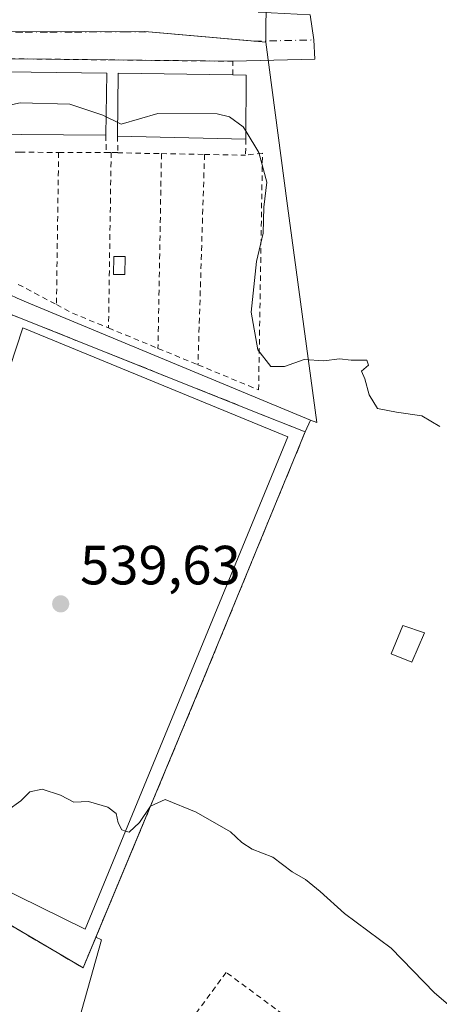
# Model space of a CAD drawing. Units: metres. Extents: x 569739 to 573165, y 4747293 to 4749642.
# Drawn here: x 570603 to 570679, y 4748717 to 4748896 of the extents above; entities that cross this region are included whole.
import ezdxf

# ---------------------------------------------------------------- set-up
doc = ezdxf.new("R2010")
doc.units = ezdxf.units.M
doc.header["$MEASUREMENT"] = 0
for name, pattern in [('DGN Style 2', [1.6480167562047852, 0.988810053722871, -0.6592067024819142]), ('DGN Style 3', [2.307223458686699, 1.648016756204785, -0.6592067024819142]), ('DGN Style 4', [2.6384748266838614, 1.318413404963828, -0.6592067024819142, 0.001648016756204785, -0.6592067024819142])]:
    doc.linetypes.add(name, pattern=pattern)
for name, color, linetype, lineweight in [('Cultivos herbáceos CxS', 92, 'Continuous', 0), ('Curva de nivel normal', 30, 'Continuous', 0), ('Edificación Cxs', 1, 'Continuous', 13), ('Edificación ligera Cxs', 1, 'Continuous', 0), ('Huerta CxS', 92, 'Continuous', 0), ('Instalación deportiva CxS', 7, 'Continuous', 0), ('Muro lineal', 1, 'DGN Style 3', 13), ('Núcleo urbano CxS', 7, 'Continuous', 0), ('Pista deportiva Cxs', 7, 'Continuous', 0), ('Punto de cota en terreno', 7, 'Continuous', 0), ('Rótulo de punto de cota en terreno', 7, 'Continuous', 0), ('Valla', 7, 'DGN Style 2', 0), ('Vía urbana Cxs', 4, 'Continuous', 0), ('Vía urbana eje', 4, 'DGN Style 4', 0)]:
    doc.layers.add(name, color=color, linetype=linetype, lineweight=lineweight)
doc.styles.add('Style-Arial', font='txt')

# ---------------------------------------------------------------- blocks, each defined once
blk = doc.blocks.new('*U9')
at = {"layer": 'Cultivos herbáceos CxS', "color": 92, "linetype": 'Continuous', "lineweight": 0}
blk.add_polyline3d([(570612.7346999999, 4748711.0613, 542.4728000000032), (570617.7890999997, 4748729.128699999, 540.7082999999984), (570616.7614000002, 4748729.5976, 540.6287000000011), (570635.6001000004, 4748774.700099999, 539.2149000000063), (570654.7801000001, 4748821.270099999, 537.0437999999995), (570655.7715999996, 4748823.428900001, 536.3640000000014), (570656.8645000001, 4748822.9757, 536.113200000007), (570651.5965, 4748862.294500001, 534.5442000000039), (570647.6196999997, 4748891.976100001, 532.4465999999958), (570648.0992999999, 4748962.1525, 529.4833000000071)], dxfattribs=at)
blk = doc.blocks.new('5PATER')
at = {"layer": 'Huerta CxS', "linetype": 'Continuous', "lineweight": 0}
h = blk.add_hatch(color=51, dxfattribs=at)
edge = h.paths.add_edge_path()
edge.add_ellipse((0, 0), major_axis=(-0.1095731443231308, -0.1110710700762829), ratio=0.9994222409660322, start_angle=0, end_angle=360)
blk = doc.blocks.new('*U24')
at = {"layer": 'Vía urbana Cxs', "color": 4, "linetype": 'Continuous', "lineweight": 0}
blk.add_polyline3d([(570655.7013999998, 4748896.922499999, 532.3209000000061), (570656.3601000002, 4748892.370100001, 532.4609999999957), (570656.5480000004, 4748888.8792, 533.9440999999933), (570641.6401000004, 4748888.5001, 535.3662999999942), (570596.2801000001, 4748889.0101, 536.2635000000009)], dxfattribs=at)

msp = doc.modelspace()

# ---------------------------------------------------------------- linework, layer by layer
at = {"layer": 'Cultivos herbáceos CxS', "color": 92, "linetype": 'Continuous', "lineweight": 0}
for points in [[(570670.9537000004, 4748998.4035, 526.9983000000066), (570668.2018999998, 4748961.997099999, 528.9434000000037), (570648.0992999999, 4748962.1525, 529.4833000000071), (570647.6196999997, 4748891.976100001, 532.4465999999958)], [(570655.7715999996, 4748823.428900001, 536.3640000000014), (570656.8645000001, 4748822.9757, 536.113200000007), (570651.5965, 4748862.294500001, 534.5442000000039), (570647.6196999997, 4748891.976100001, 532.4465999999958)], [(570655.7715999996, 4748823.428900001, 536.3640000000014), (570654.7801000001, 4748821.270099999, 537.0437999999995), (570635.6001000004, 4748774.700099999, 539.2149000000063), (570616.7614000002, 4748729.5976, 540.6287000000011)], [(570616.7614000002, 4748729.5976, 540.6287000000011), (570617.7890999997, 4748729.128699999, 540.7082999999984), (570612.7346999999, 4748711.0613, 542.4728000000032), (570596.6579, 4748691.515500001, 544.4854999999952), (570610.8383, 4748679.850099999, 544.2890000000043), (570621.1355, 4748668.569499999, 543.8579000000027), (570628.4669000005, 4748660.537500001, 544.4951000000001), (570626.9231000004, 4748646.434699999, 545.1518999999971), (570658.4301000005, 4748622.020300001, 545.7338000000018), (570662.6394999997, 4748618.758300001, 545.0889000000025), (570653.1127000004, 4748601.3913, 546.7237000000023), (570637.6913000002, 4748590.397700001, 547.6244000000006)]]:
    msp.add_polyline3d(points, dxfattribs=at)
at = {"layer": 'Curva de nivel normal', "color": 30, "linetype": 'Continuous', "lineweight": 0, "flags": 128}
for points, elevation in [([(570595.5889999997, 4748879.352399999), (570603.0099999999, 4748880.980000001), (570612.0099999999, 4748880.74), (570618.0099999999, 4748878.720000001), (570618.6385000005, 4748878.4133)], 535), ([(570618.6385000005, 4748878.4133), (570620.7295000004, 4748877.3928)], 535), ([(570620.7295000004, 4748877.3928), (570621.3499999996, 4748877.09), (570628.0099999999, 4748879), (570638.8099999996, 4748878.939999999), (570641.0599999996, 4748878.390000001), (570643.54, 4748876.59), (570644.0349000003, 4748875.780999999)], 535), ([(570644.0349000003, 4748875.780999999), (570646.3600000005, 4748871.980000001), (570647.79, 4748866.539999999), (570647.2699999996, 4748862.02), (570647.1299999999, 4748857.310000001), (570645.9199999999, 4748852.17), (570644.9600000001, 4748842.980000001), (570646.1600000003, 4748836.15), (570648.5499999998, 4748833.140000001), (570651, 4748833.119999999), (570654.5999999996, 4748834.390000001), (570658.1600000003, 4748834.17), (570660.9800000004, 4748834.51), (570663.0999999996, 4748834.279999999), (570666, 4748834.310000001), (570666.29, 4748833.390000001), (570665, 4748832.27), (570665.6299999999, 4748830.91), (570666.4199999999, 4748827.980000001), (570667.8899999997, 4748825.52), (570671.3799999999, 4748824.850000001), (570675.9600000001, 4748824.210000001), (570679.2400000002, 4748822.230000001)], 535), ([(570578.0086000003, 4748762.6634), (570579.0300000003, 4748760.26), (570581.9900000002, 4748759.880000001), (570585.7400000002, 4748760.640000001), (570589.7800000003, 4748760), (570592.6399999997, 4748759.039999999), (570596.0800000001, 4748755.34), (570597.5499999998, 4748751.619999999), (570598.6600000003, 4748750.67), (570600.7599999999, 4748752.65), (570603.1500000004, 4748754.350000001), (570604.7999999998, 4748756), (570607.0099999999, 4748756.460000001), (570610.3499999996, 4748755.359999999), (570612.7400000002, 4748754.119999999), (570615.4100000003, 4748754.210000001), (570618.9600000001, 4748753.189999999), (570620.4800000004, 4748752.039999999), (570620.7999999998, 4748750.359999999), (570621.5099999999, 4748749.07), (570622.1599000003, 4748748.873500001)], 540), ([(570622.1599000003, 4748748.873500001), (570622.7999999998, 4748748.680000001), (570624.6799999997, 4748750.42), (570626.6799999997, 4748753.41), (570629.3499999996, 4748754.57), (570634.9600000001, 4748752.289999999), (570641.2199999997, 4748748.699999999), (570643.2699999996, 4748746.779999999), (570645.1399999997, 4748745.609999999), (570648.9100000003, 4748744.16), (570652.4199999999, 4748741.460000001), (570654.8499999996, 4748740.100000001), (570657.4699999997, 4748737.930000001), (570661.9199999999, 4748733.91), (570670.4000000004, 4748727.600000001), (570678.29, 4748719.529999999), (570683.6699999999, 4748714.92)], 540)]:
    msp.add_lwpolyline(points, dxfattribs=dict(at, elevation=elevation))
at = {"layer": 'Edificación Cxs', "color": 1, "linetype": 'Continuous', "lineweight": 13, "extrusion": (0.01469747130448287, 0.2067169403941768, 0.9782903919038172), "elevation": 990588.3443338911, "flags": 128}
msp.add_lwpolyline([(-232366.2681213311, -4673557.137678477), (-232365.6776555925, -4673568.797658715), (-232388.6438539361, -4673570.11835752)], dxfattribs=at)
at = {"layer": 'Edificación Cxs', "color": 1, "linetype": 'Continuous', "lineweight": 13, "extrusion": (0.002155126313684645, 0.1865013157441416, 0.9824523472699712), "elevation": 887431.98344711, "flags": 128}
msp.add_lwpolyline([(-515708.279989008, -4671620.366171962), (-515708.279989008, -4671608.914470393)], dxfattribs=at)
at = {"layer": 'Edificación Cxs', "color": 1, "linetype": 'Continuous', "lineweight": 13, "elevation": 540.1967000000004, "flags": 128}
msp.add_lwpolyline([(570644.0701000001, 4748885.9901), (570644.0301000001, 4748874.360099999), (570620.7100999998, 4748874.9301), (570620.8000999996, 4748886.3201), (570641.6201, 4748886.020099999)], close=True, dxfattribs=at)
at = {"layer": 'Edificación Cxs', "color": 1, "linetype": 'Continuous', "lineweight": 13, "extrusion": (0.01690103079767279, 0.1867381466300885, 0.9822643329324016), "elevation": 896970.7971713324, "flags": 128}
msp.add_lwpolyline([(-140243.0617727243, -4696083.119045722), (-140242.1247328168, -4696094.67575857), (-140262.8870216938, -4696096.282146455)], dxfattribs=at)
at = {"layer": 'Edificación Cxs', "color": 1, "linetype": 'Continuous', "lineweight": 13, "extrusion": (0.004244223351737493, -5.197008053229666e-05, 0.9999909918930527), "elevation": 2712.854256681705, "flags": 128}
msp.add_lwpolyline([(570634.1982295864, 4748886.167500362), (570636.6482516599, 4748886.137500362)], dxfattribs=at)
at = {"layer": 'Edificación Cxs', "color": 1, "linetype": 'Continuous', "lineweight": 13, "extrusion": (0.0004949904230464196, 0.1439184655101877, 0.9895894250999624), "elevation": 684266.968172092, "flags": 128}
msp.add_lwpolyline([(-554307.5637392222, -4701284.391727357), (-554307.5637392222, -4701272.639309138)], dxfattribs=at)
at = {"layer": 'Edificación Cxs', "color": 1, "linetype": 'Continuous', "lineweight": 13, "extrusion": (0.02399352161333142, -0.000176652172981012, 0.9997120984136385), "elevation": 13392.35287127558, "flags": 128}
msp.add_lwpolyline([(4752947.438289251, -535473.3408840981), (4752947.438289251, -535450.2436085514)], dxfattribs=at)
at = {"layer": 'Edificación Cxs', "color": 1, "linetype": 'Continuous', "lineweight": 13, "extrusion": (0.03371280530822931, -0.0008240265448308298, 0.9994312221151103), "elevation": 15863.91535202435, "flags": 128}
msp.add_lwpolyline([(4761400.241214653, -454157.0953066986), (4761400.241214653, -454133.7550662024)], dxfattribs=at)
at = {"layer": 'Edificación Cxs', "color": 1, "linetype": 'Continuous', "lineweight": 13}
msp.add_3dface([(570618.7301000003, 4748886.3301, 540.8120000000055), (570618.6001000004, 4748875.0801, 540.8120000000055), (570595.5100999996, 4748875.2501, 540.8120000000055), (570595.7301000003, 4748886.670100001, 540.8120000000055)], dxfattribs=at)
at = {"layer": 'Edificación ligera Cxs', "color": 1, "linetype": 'Continuous', "lineweight": 0}
for points in [[(570622.0601000004, 4748853.090100001, 540.0016000000032), (570622.0100999996, 4748849.8201, 539.5313000000025), (570619.9801000003, 4748849.840100001, 538.4021000000066), (570620.0500999996, 4748853.110099999, 538.4814999999944), (570622.0601000004, 4748853.090100001, 540.0016000000032)], [(570676.4200999998, 4748784.800100001, 537.1677000000054), (570674.1601, 4748779.5001, 537.5436999999947), (570670.4200999998, 4748781.020099999, 537.4899000000005), (570672.5301000001, 4748786.1801, 537.1303000000044), (570676.4200999998, 4748784.800100001, 537.1677000000054)]]:
    msp.add_polyline3d(points, dxfattribs=at)
for points in [[(570622.0601000004, 4748853.090100001, 540.0016000000032), (570622.0100999996, 4748849.8201, 540.0016000000032), (570619.9801000003, 4748849.840100001, 540.0016000000032), (570620.0500999996, 4748853.110099999, 540.0016000000032)], [(570676.4200999998, 4748784.800100001, 537.5436999999947), (570674.1601, 4748779.5001, 537.5436999999947), (570670.4200999998, 4748781.020099999, 537.5436999999947), (570672.5301000001, 4748786.1801, 537.5436999999947)]]:
    msp.add_3dface(points, dxfattribs=at)
at = {"layer": 'Instalación deportiva CxS', "color": 7, "linetype": 'Continuous', "lineweight": 0}
msp.add_polyline3d([(570575.6901000004, 4748764.340100001, 546.8772999999928), (570580.4401000004, 4748786.4101, 545.343200000003), (570586.5601000004, 4748802.3201, 543.220100000006), (570591.2801000001, 4748816.5001, 541.8062999999966), (570591.9401000004, 4748824.4301, 538.9419000000053), (570597.5100999996, 4748840.6801, 540.3598999999958), (570600.2100999998, 4748839.270099999, 539.5570000000008), (570601.5701000001, 4748842.5001, 539.4823999999935), (570645.3000999996, 4748825.050100001, 538.0593999999984), (570654.7801000001, 4748821.270099999, 537.5638000000035), (570635.6001000004, 4748774.700099999, 539.1916000000056), (570614.4401000004, 4748724.040100001, 541.8224999999948), (570570.6300999997, 4748749.8301, 542.3505000000005)], close=True, dxfattribs=at)
msp.add_polyline3d([(570600.2100999998, 4748839.270099999, 539.5570000000008), (570601.5701000001, 4748842.5001, 539.4823999999935), (570645.3000999996, 4748825.050100001, 538.0593999999984), (570654.7801000001, 4748821.270099999, 537.5638000000035), (570635.6001000004, 4748774.700099999, 539.1916000000056), (570614.4401000004, 4748724.040100001, 541.8224999999948), (570570.6300999997, 4748749.8301, 542.3505000000005)], dxfattribs=at)
at = {"layer": 'Muro lineal', "color": 1, "linetype": 'DGN Style 3', "lineweight": 13}
msp.add_polyline3d([(570570.6300999997, 4748749.8301, 542.3505000000005), (570614.4401000004, 4748724.040100001, 541.8224999999948), (570635.6001000004, 4748774.700099999, 539.1916000000056), (570654.7801000001, 4748821.270099999, 537.5638000000035), (570645.3000999996, 4748825.050100001, 538.0593999999984), (570601.5701000001, 4748842.5001, 539.4823999999935), (570600.2100999998, 4748839.270099999, 539.5570000000008)], dxfattribs=at)
at = {"layer": 'Núcleo urbano CxS', "color": 7, "linetype": 'Continuous', "lineweight": 0}
for points in [[(570671.3432999998, 4749003.558700001, 527.0605999999971), (570670.9537000004, 4748998.4035, 526.9983000000066), (570668.2018999998, 4748961.997099999, 528.9434000000037), (570648.0992999999, 4748962.1525, 529.4833000000071), (570647.6196999997, 4748891.976100001, 532.4465999999958), (570644.2856999999, 4748892.2711, 532.4569000000047), (570625.6615000004, 4748893.909499999, 532.6895999999979), (570589.7849000003, 4748893.860300001, 533.3766999999935), (570556.7185000004, 4748894.720100001, 534.0725999999995), (570542.3051000005, 4748895.3915, 534.2363999999943), (570544.6640999997, 4748928.5363, 532.5519000000058), (570545.4505000003, 4748942.0737, 532.1382000000012), (570546.0075000003, 4748951.6251, 531.5910000000003), (570546.9335000003, 4748962.8729, 531.0966999999946), (570551.4959000006, 4749007.6171, 530.1545999999944), (570575.6540999999, 4749005.147299999, 529.713699999993), (570575.7401000002, 4749005.143300001, 529.7118999999948), (570649.8970999997, 4749003.6361, 527.5960999999952)], [(570655.7715999996, 4748823.428900001, 536.3640000000014), (570654.7801000001, 4748821.270099999, 537.0437999999995), (570635.6001000004, 4748774.700099999, 539.2149000000063), (570616.7614000002, 4748729.5976, 540.6287000000011), (570614.4401000004, 4748724.040100001, 541.3699999999953), (570570.6300999997, 4748749.8301, 542.1054000000004), (570570.8734999998, 4748750.528000001, 541.944399999993), (570569.4773000004, 4748751.164899999, 542.2632000000012), (570573.3110999997, 4748761.0319, 540.4784000000072), (570521.8003000002, 4748771.1325, 542.0528000000049), (570528.1413000004, 4748801.1557, 540.4333000000044), (570534.2063999996, 4748837.7872, 539.3203000000067), (570591.6101000002, 4748820.465100001, 538.5690000000031), (570591.9401000004, 4748824.4301, 538.0062000000034), (570597.5100999996, 4748840.6801, 537.2652999999991), (570599.2104000002, 4748847.249100001, 536.1891999999935), (570599.9512999998, 4748846.719699999, 536.2103000000062), (570602.4499000004, 4748845.540300001, 536.2277000000031), (570604.1853, 4748844.820499999, 536.1763999999966)]]:
    msp.add_polyline3d(points, close=True, dxfattribs=at)
for points in [[(570670.9537000004, 4748998.4035, 526.9983000000066), (570668.2018999998, 4748961.997099999, 528.9434000000037), (570648.0992999999, 4748962.1525, 529.4833000000071), (570647.6196999997, 4748891.976100001, 532.4465999999958)], [(570544.6640999997, 4748928.5363, 532.5519000000058), (570542.3051000005, 4748895.3915, 534.2363999999943), (570556.7185000004, 4748894.720100001, 534.0725999999995), (570589.7849000003, 4748893.860300001, 533.3766999999935), (570625.6615000004, 4748893.909499999, 532.6895999999979), (570644.2856999999, 4748892.2711, 532.4569000000047), (570647.6196999997, 4748891.976100001, 532.4465999999958)], [(570589.7849000003, 4748893.860300001, 533.3766999999935), (570625.6615000004, 4748893.909499999, 532.6895999999979), (570644.2856999999, 4748892.2711, 532.4569000000047), (570647.6196999997, 4748891.976100001, 532.4465999999958), (570651.5965, 4748862.294500001, 534.5442000000039), (570656.8645000001, 4748822.9757, 536.113200000007), (570655.7715999996, 4748823.428900001, 536.3640000000014), (570604.1853, 4748844.820499999, 536.1763999999966), (570602.4499000004, 4748845.540300001, 536.2277000000031)], [(570655.7715999996, 4748823.428900001, 536.3640000000014), (570656.8645000001, 4748822.9757, 536.113200000007), (570651.5965, 4748862.294500001, 534.5442000000039), (570647.6196999997, 4748891.976100001, 532.4465999999958)], [(570599.2104000002, 4748847.249100001, 536.1891999999935), (570599.9512999998, 4748846.719699999, 536.2103000000062), (570602.4499000004, 4748845.540300001, 536.2277000000031), (570604.1853, 4748844.820499999, 536.1763999999966), (570655.7715999996, 4748823.428900001, 536.3640000000014)], [(570599.2104000002, 4748847.249100001, 536.1891999999935), (570599.9512999998, 4748846.719699999, 536.2103000000062), (570602.4499000004, 4748845.540300001, 536.2277000000031), (570604.1853, 4748844.820499999, 536.1763999999966), (570655.7715999996, 4748823.428900001, 536.3640000000014)], [(570655.7715999996, 4748823.428900001, 536.3640000000014), (570654.7801000001, 4748821.270099999, 537.0437999999995), (570635.6001000004, 4748774.700099999, 539.2149000000063), (570616.7614000002, 4748729.5976, 540.6287000000011)], [(570499.1867000004, 4748715.644300001, 545.0002999999997), (570506.1990999999, 4748718.5689, 545.1570000000065), (570514.4484999999, 4748717.675899999, 545.0926999999938), (570514.6039000005, 4748717.659499999, 545.0887999999978), (570516.2792999997, 4748735.640699999, 544.0525999999954), (570516.8979000002, 4748740.035900001, 543.8574999999983), (570520.2358999997, 4748763.7391, 542.4352999999974), (570520.8623000003, 4748766.704500001, 542.2330999999976), (570521.8003000002, 4748771.1325, 542.0528000000049), (570573.3110999997, 4748761.0319, 540.4784000000072), (570569.4773000004, 4748751.164899999, 542.2632000000012), (570570.8734999998, 4748750.528000001, 541.944399999993), (570570.6300999997, 4748749.8301, 542.1054000000004), (570614.4401000004, 4748724.040100001, 541.3699999999953), (570616.7614000002, 4748729.5976, 540.6287000000011), (570617.7890999997, 4748729.128699999, 540.7082999999984), (570612.7346999999, 4748711.0613, 542.4728000000032)], [(570521.8003000002, 4748771.1325, 542.0528000000049), (570573.3110999997, 4748761.0319, 540.4784000000072), (570569.4773000004, 4748751.164899999, 542.2632000000012), (570570.8734999998, 4748750.528000001, 541.944399999993), (570570.6300999997, 4748749.8301, 542.1054000000004), (570614.4401000004, 4748724.040100001, 541.3699999999953), (570616.7614000002, 4748729.5976, 540.6287000000011)], [(570521.8003000002, 4748771.1325, 542.0528000000049), (570573.3110999997, 4748761.0319, 540.4784000000072), (570569.4773000004, 4748751.164899999, 542.2632000000012), (570570.8734999998, 4748750.528000001, 541.944399999993), (570570.6300999997, 4748749.8301, 542.1054000000004), (570614.4401000004, 4748724.040100001, 541.3699999999953), (570616.7614000002, 4748729.5976, 540.6287000000011)], [(570616.7614000002, 4748729.5976, 540.6287000000011), (570617.7890999997, 4748729.128699999, 540.7082999999984), (570612.7346999999, 4748711.0613, 542.4728000000032), (570596.6579, 4748691.515500001, 544.4854999999952), (570610.8383, 4748679.850099999, 544.2890000000043), (570621.1355, 4748668.569499999, 543.8579000000027), (570628.4669000005, 4748660.537500001, 544.4951000000001), (570626.9231000004, 4748646.434699999, 545.1518999999971), (570658.4301000005, 4748622.020300001, 545.7338000000018), (570662.6394999997, 4748618.758300001, 545.0889000000025), (570653.1127000004, 4748601.3913, 546.7237000000023), (570637.6913000002, 4748590.397700001, 547.6244000000006)]]:
    msp.add_polyline3d(points, dxfattribs=at)
at = {"layer": 'Pista deportiva Cxs', "color": 7, "linetype": 'Continuous', "lineweight": 0, "extrusion": (0.01839670344017882, 0.0182091732318329, 0.9996649375229419), "elevation": 97508.61680211348, "flags": 128}
msp.add_lwpolyline([(2973642.083848089, -3744981.096596356), (2973604.511403376, -3744892.07070036), (2973647.29377987, -3744877.244506954), (2973690.014213158, -3744960.783362493), (2973642.083848089, -3744981.096596356)], dxfattribs=at)
at = {"layer": 'Pista deportiva Cxs', "color": 7, "linetype": 'Continuous', "lineweight": 0}
msp.add_3dface([(570651.6401000004, 4748820.380100001, 541.2868000000017), (570614.8201000001, 4748731.0701, 541.2868000000017), (570574.1901000004, 4748751.050100001, 541.2868000000017), (570603.4901000002, 4748840.1601, 541.2868000000017)], dxfattribs=at)
at = {"layer": 'Valla', "color": 7, "linetype": 'DGN Style 2', "lineweight": 0, "extrusion": (0.00348083579346832, -0.5482316506749049, 0.8363192817222665), "elevation": -2601045.566349257, "flags": 128}
msp.add_lwpolyline([(600758.0783002379, 3968762.035973589), (600758.0783002379, 3968758.269393575)], dxfattribs=at)
at = {"layer": 'Valla', "color": 7, "linetype": 'DGN Style 2', "lineweight": 0, "extrusion": (0.005100640964537059, -0.5015630232664837, 0.8651060727757813), "elevation": -2378482.208240555, "flags": 128}
msp.add_lwpolyline([(618882.352796519, 4103319.193874632), (618882.352796519, 4103315.783711844)], dxfattribs=at)
at = {"layer": 'Valla', "color": 7, "linetype": 'DGN Style 2', "lineweight": 0, "extrusion": (-0.01066666616958401, -0.3425185031016887, 0.9394505294403773), "elevation": -1632157.457975879, "flags": 128}
msp.add_lwpolyline([(422550.3610424234, 4476042.427504827), (422550.3610424233, 4476039.349747189)], dxfattribs=at)
at = {"layer": 'Valla', "color": 7, "linetype": 'DGN Style 2', "lineweight": 0, "extrusion": (0.0358394661860398, -0.0002905902663583157, 0.9993575177186574), "elevation": 19608.19122151372, "flags": 128}
msp.add_lwpolyline([(4753342.267183416, -531712.5183620877), (4753342.267183416, -531719.9233629091)], dxfattribs=at)
at = {"layer": 'Valla', "color": 7, "linetype": 'DGN Style 2', "lineweight": 0, "extrusion": (-0.02285044310926838, 0.0001292811466794251, 0.9997388861778337), "elevation": -11886.32206057871, "flags": 128}
msp.add_lwpolyline([(-4752024.250414301, 543596.8229107659), (-4752024.250414302, 543603.894870505)], dxfattribs=at)
at = {"layer": 'Valla', "color": 7, "linetype": 'DGN Style 2', "lineweight": 0, "extrusion": (-0.0001500206599985839, -0.01061684671856368, 0.9999436284409018), "elevation": -49965.10903533104, "flags": 128}
msp.add_lwpolyline([(570610.0744793711, 4748609.121256228), (570609.6844354023, 4748581.519700595)], dxfattribs=at)
at = {"layer": 'Valla', "color": 7, "linetype": 'DGN Style 2', "lineweight": 0, "extrusion": (0.04375103922540535, -0.0001522658055111864, 0.9990424532430149), "elevation": 24779.74427626536, "flags": 128}
msp.add_lwpolyline([(4750829.070132571, -553525.1271198114), (4750829.070132571, -553533.7554340299)], dxfattribs=at)
at = {"layer": 'Valla', "color": 7, "linetype": 'DGN Style 2', "lineweight": 0, "extrusion": (-0.1366827133019419, -0.002971363332650911, 0.9906104213485565), "elevation": -91571.18578405754, "flags": 128}
msp.add_lwpolyline([(-4735348.371006652, 667444.5826564576), (-4735348.371006652, 667443.6537167394)], dxfattribs=at)
at = {"layer": 'Valla', "color": 7, "linetype": 'DGN Style 2', "lineweight": 0, "extrusion": (8.74245974091967e-05, 0.005920691354320455, 0.9999824687317408), "elevation": 28704.80164387022, "flags": 128}
msp.add_lwpolyline([(570619.490856067, 4748785.231908943), (570619.0208395892, 4748753.401351036)], dxfattribs=at)
at = {"layer": 'Valla', "color": 7, "linetype": 'DGN Style 2', "lineweight": 0, "extrusion": (-0.1372674347552995, -0.003431685955609321, 0.9905280787979722), "elevation": -94090.89678964809, "flags": 128}
msp.add_lwpolyline([(-4733127.589827972, 682673.8049238066), (-4733127.589827972, 682672.5930702838)], dxfattribs=at)
at = {"layer": 'Valla', "color": 7, "linetype": 'DGN Style 2', "lineweight": 0, "extrusion": (-0.02196635982248504, -0.2222968254579215, 0.9747315530070214), "elevation": -1067668.746691514, "flags": 128}
msp.add_lwpolyline([(100867.5761461952, 4661255.472702512), (100867.5949480128, 4661255.381825774), (100875.5012635236, 4661256.028706987)], dxfattribs=at)
at = {"layer": 'Valla', "color": 7, "linetype": 'DGN Style 2', "lineweight": 0, "extrusion": (-0.0004319729964158717, -0.02421791462320982, 0.9997066099664608), "elevation": -114715.8141620226, "flags": 128}
msp.add_lwpolyline([(485846.1553864981, 4756910.129469709), (485846.1553864981, 4756874.7934843)], dxfattribs=at)
at = {"layer": 'Valla', "color": 7, "linetype": 'DGN Style 2', "lineweight": 0, "extrusion": (0.123145852698366, -0.002204657221636297, 0.9923861337451907), "elevation": 60335.43050107265, "flags": 128}
msp.add_lwpolyline([(4758325.112848927, -481769.5930958471), (4758325.112848926, -481777.4743558022)], dxfattribs=at)
at = {"layer": 'Valla', "color": 7, "linetype": 'DGN Style 2', "lineweight": 0, "extrusion": (-0.0009832839112366033, -0.03153118829481602, 0.9995022847985227), "elevation": -149761.2901918216, "flags": 128}
msp.add_lwpolyline([(422340.0713847552, 4761996.240926903), (422340.0713847553, 4761958.043365136)], dxfattribs=at)
at = {"layer": 'Valla', "color": 7, "linetype": 'DGN Style 2', "lineweight": 0, "extrusion": (-0.09565886096237924, 0.001671458572358662, 0.9954127729467918), "elevation": -46113.72205348357, "flags": 128}
msp.add_lwpolyline([(-4758116.104605723, 485399.2565601973), (-4758116.104605723, 485406.7319873454)], dxfattribs=at)
at = {"layer": 'Valla', "color": 7, "linetype": 'DGN Style 2', "lineweight": 0, "extrusion": (-0.09168644955490876, 0.04855545019919294, 0.9946034200745386), "elevation": 178800.4789426421, "flags": 128}
msp.add_lwpolyline([(-4463724.710797749, -1708899.474904177), (-4463724.710797749, -1708891.590557406)], dxfattribs=at)
at = {"layer": 'Valla', "color": 7, "linetype": 'DGN Style 2', "lineweight": 0, "extrusion": (-0.3465577652201924, -0.7419324338341086, 0.5739633951660873), "elevation": -3720761.893868542, "flags": 128}
msp.add_lwpolyline([(-1492762.900685608, 2608583.566767005), (-1492759.71992195, 2608583.270875401), (-1492752.535215902, 2608583.848981407)], dxfattribs=at)
at = {"layer": 'Valla', "color": 7, "linetype": 'DGN Style 2', "lineweight": 0, "extrusion": (0.07154457299080871, -0.02947827618425755, 0.9970017077762544), "elevation": -98626.0292097221, "flags": 128}
msp.add_lwpolyline([(4608124.590188147, 1277712.630872073), (4608124.590188147, 1277702.889280086)], dxfattribs=at)
at = {"layer": 'Valla', "color": 7, "linetype": 'DGN Style 2', "lineweight": 0, "extrusion": (0.1534236776633321, -0.06297555916056974, 0.9861517398862468), "elevation": -210982.4673578711, "flags": 128}
msp.add_lwpolyline([(4609828.700034839, 1257787.645197592), (4609828.70003484, 1257779.687190803)], dxfattribs=at)
at = {"layer": 'Valla', "color": 7, "linetype": 'DGN Style 2', "lineweight": 0}
for points in [[(570641.6201, 4748886.020099999, 537.7286000000023), (570641.6401000004, 4748888.5001, 535.3662999999942), (570596.2801000001, 4748889.0101, 536.2635000000009), (570562.9401000004, 4748888.4301, 537.7844000000041), (570562.8201000001, 4748877.0601, 537.5380000000005), (570562.7600999996, 4748870.9801, 537.5816999999952), (570577.4901000002, 4748865.960100001, 538.9355000000069)], [(570635.3101000004, 4748833.440099999, 536.434699999998), (570646.3201000001, 4748828.890100001, 536.5666000000056), (570647.0201000003, 4748871.8301, 540.056899999996), (570643.9401000004, 4748871.470100001, 538.3549000000058)], [(570639.7301000003, 4748600.2601, 552.2906999999977), (570643.1601, 4748598.6501, 551.9128000000055), (570644.8501000004, 4748598.0101, 552.3739999999962), (570648.5301000001, 4748599.540100001, 552.1085000000021), (570664.6401000004, 4748626.050100001, 556.1168000000034), (570677.4001000002, 4748644.890100001, 547.3727999999974), (570694.7301000003, 4748663.4801, 542.2026000000042), (570664.3701, 4748696.290100001, 545.2459999999992), (570670.5701000001, 4748700.960100001, 545.1977000000043), (570640.4401000004, 4748723.2401, 543.6359999999986), (570607.9200999998, 4748679.1601, 547.5120000000024)]]:
    msp.add_polyline3d(points, dxfattribs=at)
at = {"layer": 'Vía urbana Cxs', "color": 4, "linetype": 'Continuous', "lineweight": 0, "extrusion": (0.01807165833972347, 0.9204524515400591, 0.3904365500548684), "elevation": 4381647.529332933, "flags": 128}
msp.add_lwpolyline([(-477312.5826669145, -1857662.989224248), (-477267.221395771, -1857662.014674041), (-477242.1987684403, -1857659.640755765)], dxfattribs=at)
at = {"layer": 'Vía urbana Cxs', "color": 4, "linetype": 'Continuous', "lineweight": 0}
msp.add_polyline3d([(570646.2100999998, 4748897.4301, 533.2560999999987), (570655.7013999998, 4748896.922499999, 532.3209000000061), (570656.3601000002, 4748892.370100001, 532.4609999999957), (570656.5480000004, 4748888.8792, 533.9440999999933), (570641.6401000004, 4748888.5001, 535.3662999999942)], dxfattribs=at)
at = {"layer": 'Vía urbana eje', "color": 4, "linetype": 'DGN Style 4', "lineweight": 0}
msp.add_polyline3d([(570542.9901000002, 4748895.3101, 538.3074999999953), (570547.8000999996, 4748895.0801, 534.9179000000004), (570552.6001000004, 4748894.860099999, 536.412599999996), (570557.4101, 4748894.630100001, 534.7155000000057), (570571.5800999999, 4748894.270099999, 535.1113999999943), (570576.3000999996, 4748894.140100001, 534.5819999999949), (570585.7500999998, 4748893.9001, 534.547900000005), (570590.4700999996, 4748893.770099999, 534.0911999999954), (570599.4401000004, 4748893.790100001, 533.9069000000018), (570603.9301000005, 4748893.790100001, 533.807799999995), (570608.4101, 4748893.800100001, 533.8555000000051), (570612.9001000002, 4748893.800100001, 533.8761999999988), (570621.8601000002, 4748893.8201, 533.5785000000033), (570626.3501000004, 4748893.8201, 533.1689000000042), (570635.9501, 4748892.9801, 532.7522999999928), (570640.7500999998, 4748892.550100001, 532.5850000000064), (570645.5500999996, 4748892.130100001, 532.7863000000071), (570656.3601000002, 4748892.370100001, 532.4609999999957)], dxfattribs=at)

# ---------------------------------------------------------------- block references
at = {"layer": 'Cultivos herbáceos CxS', "color": 92, "linetype": 'Continuous', "lineweight": 0}
msp.add_blockref('*U9', (0, 0), dxfattribs=at)
at = {"layer": 'Punto de cota en terreno', "color": 7, "linetype": 'Continuous', "lineweight": 0, "xscale": 10, "yscale": 10, "zscale": 10}
msp.add_blockref('5PATER', (570610.3799999999, 4748790.08, 539.6300000000047), dxfattribs=at)
at = {"layer": 'Vía urbana Cxs', "color": 4, "linetype": 'Continuous', "lineweight": 0}
msp.add_blockref('*U24', (0, 0), dxfattribs=at)

# ---------------------------------------------------------------- texts
at = {"layer": 'Rótulo de punto de cota en terreno', "color": 7, "linetype": 'Continuous', "lineweight": 0, "style": 'Style-Arial'}
msp.add_text('539,63', height=7.000000000000002, dxfattribs=at).set_placement((570613.9078000002, 4748793.607799999))

doc.saveas('drawing.dxf')
